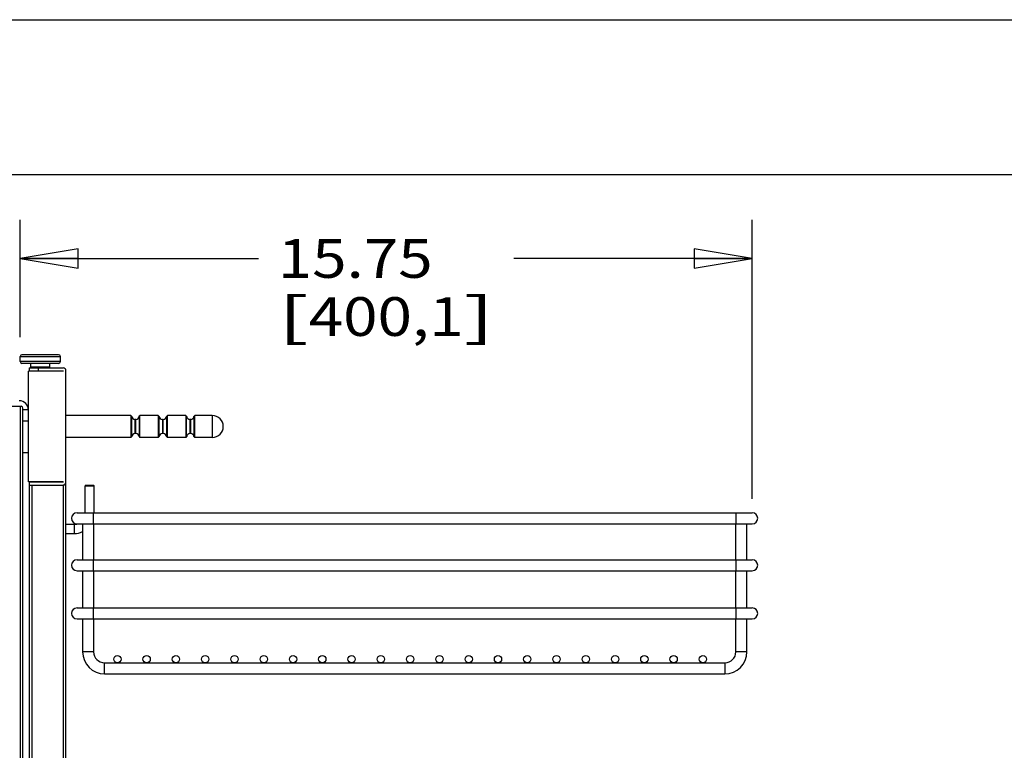
# Model space of a CAD drawing. Units: inches. Extents: x 0 to 17, y 0 to 11.
# Drawn here: x 5.4 to 8.5, y 8.6 to 11 of the extents above; entities that cross this region are included whole.
import ezdxf
from ezdxf.enums import TextEntityAlignment as Align

# ---------------------------------------------------------------- set-up
doc = ezdxf.new("R2010")
doc.units = ezdxf.units.IN
doc.header["$LTSCALE"] = 0.935
doc.header["$MEASUREMENT"] = 0
doc.layers.get('0').update_dxf_attribs({"linetype": 'CONTINUOUS'})
doc.styles.get("Standard").update_dxf_attribs({"font": 'bluprnt.ttf'})
doc.dimstyles.new('DIMSTYLE_1', dxfattribs={"dimtxt": 0.125, "dimasz": 0.1875, "dimexe": 0.125, "dimexo": 0.0625, "dimgap": 0.0625, "dimtad": 0, "dimtih": 1, "dimtoh": 1, "dimlfac": 6.666667, "dimzin": 4, "dimdsep": 46, "dimtxsty": 'Standard', "dimblk": 'CLOSED', "dimblk1": 'CLOSED', "dimblk2": 'CLOSED', "dimcen": 0.09, "dimadec": 3, "dimazin": 1, "dimtfac": 1, "dimtdec": 3, "dimtofl": 0, "dimtmove": 0, "dimatfit": 3, "dimldrblk": 'CLOSED', "dimfxl": 0, "dimtolj": 1, "dimtzin": 4, "dimarcsym": 0})

# ---------------------------------------------------------------- blocks, each defined once
blk = doc.blocks.new('_CLOSED')
at = {"color": 0, "linetype": 'ByBlock'}
for p, q in [((0, 0), (-1, 0.167)), ((-1, 0.167), (-1, -0.167)), ((-1, -0.167), (0, 0)), ((-1, 0), (0, 0))]:
    blk.add_line(p, q, dxfattribs=at)
blk = doc.blocks.new('*D1')
at = {"color": 7, "linetype": 'Continuous'}
for p, q in [((5.3646, 9.9747), (5.3646, 10.354)), ((7.7273, 9.4526), (7.7273, 10.354)), ((5.3646, 10.229), (6.1334, 10.229)), ((7.7273, 10.229), (6.9584, 10.229))]:
    blk.add_line(p, q, dxfattribs=at)
at = {"color": 7, "linetype": 'Continuous', "xscale": 0.1875, "yscale": 0.1875, "zscale": 0.1875, "rotation": 180}
blk.add_blockref('_CLOSED', (5.3646, 10.229), dxfattribs=at)
at = {"color": 7, "linetype": 'Continuous', "xscale": 0.1875, "yscale": 0.1875, "zscale": 0.1875}
blk.add_blockref('_CLOSED', (7.7273, 10.229), dxfattribs=at)
at = {"color": 7, "linetype": 'Continuous'}
for s, p, p2 in [('15.75', (6.1959, 10.1665), (6.6959, 10.1665)), ('[', (6.1959, 9.979), (6.2959, 9.979)), ('400,1', (6.2959, 9.979), (6.7959, 9.979)), (']', (6.7959, 9.979), (6.8959, 9.979))]:
    blk.add_text(s, height=0.125, dxfattribs=at).set_placement(p, p2, align=Align.FIT)

msp = doc.modelspace()

# ---------------------------------------------------------------- linework, layer by layer
at = {"color": 7, "linetype": 'Continuous'}
for p, q in [((0, 11), (17, 11)), ((0.5, 10.5), (16.5, 10.5)), ((5.4886, 9.9181), (5.3705, 9.9181)), ((5.3646, 9.8963), (5.3646, 9.9122)), ((5.4886, 9.8904), (5.3705, 9.8904)), ((5.3992, 9.8785), (5.3992, 9.8904)), ((5.46, 9.8785), (5.46, 9.8904)), ((5.4945, 9.8963), (5.4945, 9.9122)), ((5.3912, 9.5077), (5.3912, 9.8656)), ((5.5034, 9.8656), (5.3912, 9.8656)), ((5.3941, 9.8756), (5.3941, 9.8667)), ((5.3941, 9.8756), (5.5034, 9.8756)), ((5.3941, 9.8667), (5.5034, 9.8667)), ((5.4139, 9.8656), (5.4139, 9.8667)), ((5.4452, 9.8667), (5.4452, 9.8656)), ((5.5034, 9.8667), (5.5034, 9.8656)), ((5.5123, 9.5065), (5.5123, 9.8667)), ((5.2878, 9.7519), (5.3676, 9.7519)), ((5.3735, 7.5348), (5.3735, 9.7459)), ((5.3912, 9.74), (5.3735, 9.74)), ((5.7219, 9.722), (5.5123, 9.722)), ((5.7219, 9.722), (5.7219, 9.6512)), ((5.7249, 9.7192), (5.7219, 9.722)), ((5.7249, 9.654), (5.7249, 9.7192)), ((5.7381, 9.7094), (5.7352, 9.7094)), ((5.7485, 9.7192), (5.7514, 9.722)), ((5.7485, 9.7192), (5.7485, 9.654)), ((5.7514, 9.6512), (5.7514, 9.722)), ((5.8105, 9.722), (5.7514, 9.722)), ((5.8105, 9.722), (5.8105, 9.6512)), ((5.8134, 9.7192), (5.8105, 9.722)), ((5.8134, 9.654), (5.8134, 9.7192)), ((5.8267, 9.7094), (5.8238, 9.7094)), ((5.837, 9.7192), (5.84, 9.722)), ((5.837, 9.7192), (5.837, 9.654)), ((5.84, 9.6512), (5.84, 9.722)), ((5.8991, 9.722), (5.84, 9.722)), ((5.8991, 9.722), (5.8991, 9.6512)), ((5.902, 9.7192), (5.8991, 9.722)), ((5.902, 9.654), (5.902, 9.7192)), ((5.9153, 9.7094), (5.9124, 9.7094)), ((5.9256, 9.7192), (5.9286, 9.722)), ((5.9256, 9.7192), (5.9256, 9.654)), ((5.9286, 9.6512), (5.9286, 9.722)), ((5.9847, 9.722), (5.9286, 9.722)), ((5.7381, 9.6639), (5.7352, 9.6639)), ((5.8267, 9.6639), (5.8238, 9.6639)), ((5.9153, 9.6639), (5.9124, 9.6639)), ((5.7219, 9.6512), (5.5123, 9.6512)), ((5.7249, 9.654), (5.7219, 9.6512)), ((5.7485, 9.654), (5.7514, 9.6512)), ((5.8105, 9.6512), (5.7514, 9.6512)), ((5.8134, 9.654), (5.8105, 9.6512)), ((5.837, 9.654), (5.84, 9.6512)), ((5.8991, 9.6512), (5.84, 9.6512)), ((5.902, 9.654), (5.8991, 9.6512)), ((5.9256, 9.654), (5.9286, 9.6512)), ((5.9847, 9.6512), (5.9286, 9.6512)), ((5.3912, 9.6013), (5.3735, 9.6013)), ((5.5034, 9.5077), (5.3912, 9.5077)), ((5.3941, 9.5065), (5.3941, 7.6344)), ((5.5034, 9.5065), (5.3941, 9.5065)), ((5.5034, 9.5077), (5.5034, 9.5065)), ((5.5117, 9.5035), (5.5123, 9.5035)), ((5.5123, 7.6433), (5.5123, 9.5035)), ((5.3941, 9.4976), (5.5034, 9.4976)), ((5.5773, 9.4976), (5.5743, 9.4947)), ((5.5743, 9.4078), (5.5743, 9.4947)), ((5.5743, 9.4947), (5.6039, 9.4947)), ((5.5773, 9.4976), (5.6009, 9.4976)), ((5.6009, 9.4976), (5.6039, 9.4947)), ((5.6039, 9.4078), (5.6039, 9.4947)), ((5.5481, 9.4078), (7.7273, 9.4078)), ((5.5123, 9.3707), (5.5389, 9.3707)), ((5.5481, 9.3724), (7.7273, 9.3724)), ((5.5662, 9.3724), (5.5662, 9.2562)), ((5.6017, 9.3724), (5.6017, 9.2562)), ((7.6745, 9.2562), (7.6745, 9.3724)), ((7.7099, 9.2562), (7.7099, 9.3724)), ((5.5123, 9.3411), (5.5389, 9.3411)), ((5.5481, 9.2562), (7.7273, 9.2562)), ((5.5481, 9.2208), (7.7273, 9.2208)), ((5.5662, 9.2208), (5.5662, 9.1007)), ((5.6017, 9.2208), (5.6017, 9.1007)), ((7.6745, 9.1007), (7.6745, 9.2208)), ((7.7099, 9.1007), (7.7099, 9.2208)), ((5.5481, 9.1007), (7.7273, 9.1007)), ((5.5481, 9.0652), (7.7273, 9.0652)), ((5.5662, 9.0652), (5.5662, 8.9588)), ((5.6017, 9.0652), (5.6017, 8.9588)), ((7.6745, 8.9588), (7.6745, 9.0652)), ((7.7099, 8.9588), (7.7099, 9.0652)), ((5.6371, 8.9233), (7.6391, 8.9233)), ((5.6371, 8.8879), (7.6391, 8.8879))]:
    msp.add_line(p, q, dxfattribs=at)
at = {"color": 9, "linetype": 'Continuous'}
for p, q in [((5.3646, 9.9122), (5.4945, 9.9122)), ((5.4945, 9.8963), (5.3646, 9.8963)), ((5.46, 9.8785), (5.3992, 9.8785)), ((5.4237, 9.8667), (5.4237, 9.8756)), ((5.3646, 9.7519), (5.3646, 7.5371)), ((5.3735, 9.7046), (5.3912, 9.7046)), ((5.7352, 9.7094), (5.7352, 9.6639)), ((5.7381, 9.6639), (5.7381, 9.7094)), ((5.8238, 9.7094), (5.8238, 9.6639)), ((5.8267, 9.6639), (5.8267, 9.7094)), ((5.9124, 9.7094), (5.9124, 9.6639)), ((5.9153, 9.6639), (5.9153, 9.7094)), ((5.9847, 9.722), (5.9847, 9.6512)), ((5.403, 7.6433), (5.403, 9.4976)), ((5.5034, 9.4976), (5.5034, 7.6433)), ((5.6013, 9.3724), (5.6013, 9.4078)), ((7.6741, 9.4078), (7.6741, 9.3724)), ((5.5389, 9.3707), (5.5389, 9.3411)), ((5.6013, 9.2208), (5.6013, 9.2562)), ((7.6741, 9.2562), (7.6741, 9.2208)), ((5.6013, 9.0652), (5.6013, 9.1007)), ((7.6741, 9.1007), (7.6741, 9.0652)), ((5.6017, 8.9588), (5.5662, 8.9588)), ((7.7099, 8.9588), (7.6745, 8.9588)), ((5.6371, 8.8879), (5.6371, 8.9233)), ((7.6391, 8.9233), (7.6391, 8.8879))]:
    msp.add_line(p, q, dxfattribs=at)
at = {"color": 7, "linetype": 'Continuous'}
for centre in [(5.6784, 8.9352), (5.7729, 8.9352), (5.8674, 8.9352), (5.9619, 8.9352), (6.0564, 8.9352), (6.1509, 8.9352), (6.2454, 8.9352), (6.3398, 8.9352), (6.4343, 8.9352), (6.5288, 8.9352), (6.6233, 8.9352), (6.7178, 8.9352), (6.8123, 8.9352), (6.9068, 8.9352), (7.0013, 8.9352), (7.0958, 8.9352), (7.1902, 8.9352), (7.2847, 8.9352), (7.3792, 8.9352), (7.4737, 8.9352), (7.5682, 8.9352)]:
    msp.add_circle(centre, 0.0118, dxfattribs=at)
for centre, radius, start, end in [((5.3705, 9.9122), 0.00591, 90, 180), ((5.4886, 9.9122), 0.00591, 0, 90), ((5.3705, 9.8963), 0.00591, 180, 270), ((5.4886, 9.8963), 0.00591, 270, 360), ((5.4021, 9.8785), 0.00295, 180, 270), ((5.457, 9.8785), 0.00295, 270, 360), ((5.5034, 9.8667), 0.00886, 0, 90), ((5.3617, 9.74), 0.0295, 0, 90), ((5.3676, 9.7459), 0.00591, 0, 90), ((5.7352, 9.7197), 0.0103, 182.5473, 270), ((5.7381, 9.7197), 0.0103, 270, 357.4527), ((5.8238, 9.7197), 0.0103, 182.5473, 270), ((5.8267, 9.7197), 0.0103, 270, 357.4527), ((5.9124, 9.7197), 0.0103, 182.5473, 270), ((5.9153, 9.7197), 0.0103, 270, 357.4527), ((5.9847, 9.6866), 0.0354, 270, 90), ((5.7352, 9.6535), 0.0103, 90, 177.4527), ((5.7381, 9.6535), 0.0103, 2.5473, 90), ((5.8238, 9.6535), 0.0103, 90, 177.4527), ((5.8267, 9.6535), 0.0103, 2.5473, 90), ((5.9124, 9.6535), 0.0103, 90, 177.4527), ((5.9153, 9.6535), 0.0103, 2.5473, 90), ((5.5034, 9.5065), 0.00886, 270, 360), ((5.5481, 9.3901), 0.0177, 90, 270), ((7.7273, 9.3901), 0.0177, 270, 90), ((5.5389, 9.4061), 0.0354, 270, 287.8512), ((5.5389, 9.4061), 0.065, 270, 294.8848), ((5.5481, 9.2385), 0.0177, 90, 270), ((7.7273, 9.2385), 0.0177, 270, 90), ((5.5481, 9.083), 0.0177, 90, 270), ((7.7273, 9.083), 0.0177, 270, 90), ((5.6371, 8.9588), 0.0709, 180, 270), ((5.6371, 8.9588), 0.0354, 180, 270), ((7.6391, 8.9588), 0.0709, 270, 360), ((7.6391, 8.9588), 0.0354, 270, 360)]:
    msp.add_arc(centre, radius, start, end, dxfattribs=at)

# ---------------------------------------------------------------- dimensions: what is measured, and where the dimension line sits
dim = msp.add_linear_dim(base=(7.7273, 10.229), p1=(5.3646, 9.9122), p2=(7.7273, 9.3901), text='<>\\P[]', dimstyle='DIMSTYLE_1', dxfattribs=at)
dim.commit()
dim.dimension.update_dxf_attribs({"geometry": '*D1', "text_midpoint": (6.5459, 10.1353), "dimtype": 160})

doc.saveas('drawing.dxf')
